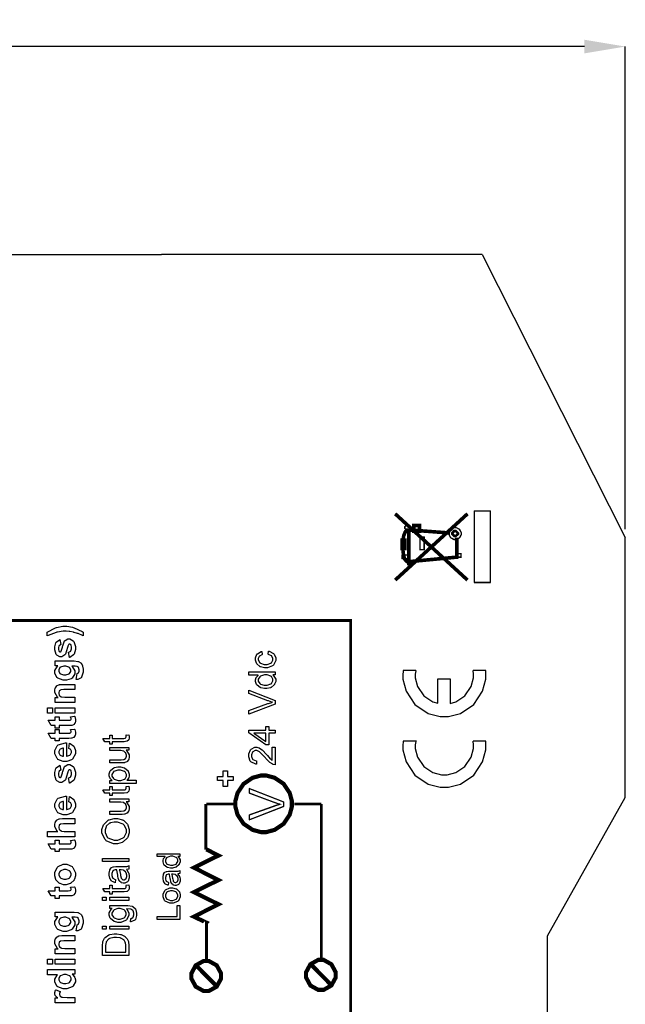
# Model space of a CAD drawing. Units: millimetres. Extents: x 0 to 420, y 0 to 297.
# Drawn here: x 89 to 126, y 171 to 232 of the extents above; entities that cross this region are included whole.
import ezdxf

# ---------------------------------------------------------------- set-up
doc = ezdxf.new("R2010")
doc.units = ezdxf.units.MM
doc.layers.add('DIMENSION', color=3, linetype='Continuous', lineweight=25)
doc.styles.get("Standard").update_dxf_attribs({"font": 'txt.shx'})
doc.dimstyles.get("Standard").update_dxf_attribs({"dimscale": 100, "dimtxt": 2.5, "dimasz": 2.5, "dimexe": 0, "dimexo": 0.5, "dimgap": 1, "dimtad": 0, "dimtoh": 1, "dimdec": 4, "dimzin": 0, "dimdsep": 46, "dimtxsty": 'Standard', "dimcen": 2.5, "dimadec": 0, "dimazin": 0, "dimtfac": 1, "dimtdec": 4, "dimtofl": 0, "dimtmove": 0, "dimatfit": 3, "dimfxl": 0, "dimtolj": 1, "dimtzin": 0, "dimarcsym": 0})

# ---------------------------------------------------------------- blocks, each defined once
blk = doc.blocks.new('*D11')
at = {"layer": 'Defpoints', "color": 0}
for p in [(126.25, 229.905), (27.75, 199.905), (126.25, 199.905)]:
    blk.add_point(p, dxfattribs=at)
at = {"layer": 'DIMENSION', "color": 0, "lineweight": -2}
for p, q in [((27.75, 200.405), (27.75, 229.905)), ((30.25, 229.905), (72.25, 229.905)), ((123.75, 229.905), (81.75, 229.905)), ((126.25, 200.405), (126.25, 229.905))]:
    blk.add_line(p, q, dxfattribs=at)
at = {"layer": 'DIMENSION', "color": 0}
for points in [[(30.25, 230.322), (30.25, 229.488), (27.75, 229.905)], [(123.75, 229.488), (123.75, 230.322), (126.25, 229.905)]]:
    blk.add_solid(points, dxfattribs=at)
at = {"layer": 'DIMENSION', "color": 0, "insert": (77, 229.905), "char_height": 2.5, "attachment_point": 5}
blk.add_mtext('\\A1;98.5', dxfattribs=at)

msp = doc.modelspace()

# ---------------------------------------------------------------- linework, layer by layer
for p, q in [((56.1, 217.205), (97.9, 217.205)), ((108.9, 217.205), (97.9, 217.205)), ((117.5, 217.205), (108.9, 217.205)), ((117.5, 217.205), (126.25, 199.905)), ((126.25, 184.005), (126.25, 199.905)), ((121.5, 175.555), (126.25, 184.005)), ((121.5, 107.055), (121.5, 175.555))]:
    msp.add_line(p, q)
at = {"linetype": 'ByBlock'}
for p, q in [((117.727, 191.77), (116.94, 191.77)), ((117.727, 187.453), (116.94, 187.453))]:
    msp.add_line(p, q, dxfattribs=at)
for points, const_width in [([(116.603, 197.297), (112.182, 201.348)], 0.219), ([(112.182, 197.297), (116.603, 201.348)], 0.219), ([(112.668, 199.737), (112.679, 199.876), (112.708, 200.02), (112.745, 200.12), (112.782, 200.207), (112.836, 200.29), (112.892, 200.352), (112.991, 200.352)], 0.219), ([(113.013, 198.202), (113.013, 200.443)], 0.219), ([(113.013, 200.364), (115.541, 200.174)], 0.219), ([(113.019, 198.424), (115.958, 198.7), (115.958, 199.883)], 0.219), ([(112.658, 199.219), (112.659, 199.097), (112.674, 198.957), (112.692, 198.844), (112.718, 198.713), (112.764, 198.591), (112.798, 198.53), (112.848, 198.478), (112.905, 198.428), (112.998, 198.428)], 0.219), ([(100.605, 180.829), (100.605, 183.61)], 0.176), ([(100.605, 180.829), (100.605, 183.61)], 0.176), ([(100.605, 180.829), (100.605, 183.61)], 0.176), ([(100.605, 180.829), (100.605, 183.61)], 0.176), ([(100.605, 180.829), (100.605, 183.61)], 0.176), ([(100.605, 180.829), (100.605, 183.61)], 0.176), ([(100.605, 180.829), (100.605, 183.61)], 0.176), ([(100.605, 180.829), (100.605, 183.61)], 0.176), ([(100.605, 180.829), (100.605, 183.61)], 0.176), ([(100.605, 180.829), (100.605, 183.61)], 0.176), ([(100.605, 180.829), (100.605, 183.61)], 0.176), ([(100.605, 180.829), (100.605, 183.61)], 0.176), ([(100.605, 180.829), (100.605, 183.61)], 0.176), ([(100.605, 180.829), (100.605, 183.61)], 0.176), ([(100.605, 180.829), (100.605, 183.61)], 0.176), ([(100.605, 180.829), (100.605, 183.61)], 0.176), ([(100.605, 180.829), (100.605, 183.61)], 0.176), ([(100.605, 180.829), (100.605, 183.61)], 0.176), ([(100.605, 180.829), (100.605, 183.61)], 0.176), ([(100.605, 180.829), (100.605, 183.61)], 0.176), ([(100.605, 180.829), (100.605, 183.61)], 0.176), ([(102.291, 183.613), (100.633, 183.613)], 0.176), ([(102.291, 183.613), (100.633, 183.613)], 0.176), ([(102.291, 183.613), (100.633, 183.613)], 0.176), ([(102.291, 183.613), (100.633, 183.613)], 0.176), ([(102.291, 183.613), (100.633, 183.613)], 0.176), ([(102.291, 183.613), (100.633, 183.613)], 0.176), ([(102.291, 183.613), (100.633, 183.613)], 0.176), ([(102.291, 183.613), (100.633, 183.613)], 0.176), ([(102.291, 183.613), (100.633, 183.613)], 0.176), ([(102.291, 183.613), (100.633, 183.613)], 0.176), ([(102.291, 183.613), (100.633, 183.613)], 0.176), ([(102.291, 183.613), (100.633, 183.613)], 0.176), ([(102.291, 183.613), (100.633, 183.613)], 0.176), ([(102.291, 183.613), (100.633, 183.613)], 0.176), ([(102.291, 183.613), (100.633, 183.613)], 0.176), ([(102.291, 183.613), (100.633, 183.613)], 0.176), ([(102.291, 183.613), (100.633, 183.613)], 0.176), ([(102.291, 183.613), (100.633, 183.613)], 0.176), ([(102.291, 183.613), (100.633, 183.613)], 0.176), ([(102.291, 183.613), (100.633, 183.613)], 0.176), ([(102.291, 183.613), (100.633, 183.613)], 0.176), ([(107.667, 183.611), (106.009, 183.611)], 0.176), ([(107.667, 183.611), (106.009, 183.611)], 0.176), ([(107.667, 183.611), (106.009, 183.611)], 0.176), ([(107.667, 183.611), (106.009, 183.611)], 0.176), ([(107.667, 183.611), (106.009, 183.611)], 0.176), ([(107.667, 183.611), (106.009, 183.611)], 0.176), ([(107.667, 183.611), (106.009, 183.611)], 0.176), ([(107.667, 183.611), (106.009, 183.611)], 0.176), ([(107.667, 183.611), (106.009, 183.611)], 0.176), ([(107.667, 183.611), (106.009, 183.611)], 0.176), ([(107.667, 183.611), (106.009, 183.611)], 0.176), ([(107.667, 183.611), (106.009, 183.611)], 0.176), ([(107.667, 183.611), (106.009, 183.611)], 0.176), ([(107.667, 183.611), (106.009, 183.611)], 0.176), ([(107.667, 183.611), (106.009, 183.611)], 0.176), ([(107.667, 183.611), (106.009, 183.611)], 0.176), ([(107.667, 183.611), (106.009, 183.611)], 0.176), ([(107.667, 183.611), (106.009, 183.611)], 0.176), ([(107.667, 183.611), (106.009, 183.611)], 0.176), ([(107.667, 183.611), (106.009, 183.611)], 0.176), ([(107.667, 183.611), (106.009, 183.611)], 0.176), ([(107.671, 174.026), (107.671, 183.605)], 0.176), ([(107.671, 174.026), (107.671, 183.605)], 0.176), ([(107.671, 174.026), (107.671, 183.605)], 0.176), ([(107.671, 174.026), (107.671, 183.605)], 0.176), ([(107.671, 174.026), (107.671, 183.605)], 0.176), ([(107.671, 174.026), (107.671, 183.605)], 0.176), ([(107.671, 174.026), (107.671, 183.605)], 0.176), ([(107.671, 174.026), (107.671, 183.605)], 0.176), ([(107.671, 174.026), (107.671, 183.605)], 0.176), ([(107.671, 174.026), (107.671, 183.605)], 0.176), ([(107.671, 174.026), (107.671, 183.605)], 0.176), ([(107.671, 174.026), (107.671, 183.605)], 0.176), ([(107.671, 174.026), (107.671, 183.605)], 0.176), ([(107.671, 174.026), (107.671, 183.605)], 0.176), ([(107.671, 174.026), (107.671, 183.605)], 0.176), ([(107.671, 174.026), (107.671, 183.605)], 0.176), ([(107.671, 174.026), (107.671, 183.605)], 0.176), ([(107.671, 174.026), (107.671, 183.605)], 0.176), ([(107.671, 174.026), (107.671, 183.605)], 0.176), ([(107.671, 174.026), (107.671, 183.605)], 0.176), ([(107.671, 174.026), (107.671, 183.605)], 0.176), ([(100.618, 176.346), (100.637, 176.366), (99.878, 176.726), (101.377, 177.485), (99.878, 178.225), (101.377, 178.963), (99.878, 179.723), (101.377, 180.462), (100.637, 180.842)], 0.254), ([(100.654, 174.107), (100.654, 176.397)], 0.176), ([(100.654, 174.107), (100.654, 176.397)], 0.176), ([(100.654, 174.107), (100.654, 176.397)], 0.176), ([(100.654, 174.107), (100.654, 176.397)], 0.176), ([(100.654, 174.107), (100.654, 176.397)], 0.176), ([(100.654, 174.107), (100.654, 176.397)], 0.176), ([(100.654, 174.107), (100.654, 176.397)], 0.176), ([(100.654, 174.107), (100.654, 176.397)], 0.176), ([(100.654, 174.107), (100.654, 176.397)], 0.176), ([(100.654, 174.107), (100.654, 176.397)], 0.176), ([(100.654, 174.107), (100.654, 176.397)], 0.176), ([(100.654, 174.107), (100.654, 176.397)], 0.176), ([(100.654, 174.107), (100.654, 176.397)], 0.176), ([(100.654, 174.107), (100.654, 176.397)], 0.176), ([(100.654, 174.107), (100.654, 176.397)], 0.176), ([(100.654, 174.107), (100.654, 176.397)], 0.176), ([(100.654, 174.107), (100.654, 176.397)], 0.176), ([(100.654, 174.107), (100.654, 176.397)], 0.176), ([(100.654, 174.107), (100.654, 176.397)], 0.176), ([(100.654, 174.107), (100.654, 176.397)], 0.176), ([(100.654, 174.107), (100.654, 176.397)], 0.176), ([(108.292, 172.531), (107.033, 173.805)], 0.254), ([(101.281, 172.462), (100.021, 173.738)], 0.254)]:
    msp.add_lwpolyline(points, dxfattribs=dict(const_width=const_width))
for points, const_width in [([(117.029, 197.14), (117.029, 201.527), (117.988, 201.527), (117.988, 197.14), (117.029, 197.14)], 0.0762), ([(112.764, 200.511), (112.764, 200.47), (112.887, 200.348), (112.928, 200.348), (112.969, 200.348), (113.093, 200.47), (113.093, 200.511), (113.093, 200.553), (112.969, 200.677), (112.928, 200.677), (112.887, 200.677), (112.764, 200.553), (112.764, 200.511)], 0.0762), ([(113.326, 200.294), (113.326, 200.626), (113.661, 200.626), (113.661, 200.294), (113.326, 200.294)], 0.219), ([(115.475, 200.14), (115.475, 200.204), (115.582, 200.4), (115.779, 200.509), (115.845, 200.509), (115.91, 200.509), (116.106, 200.4), (116.214, 200.204), (116.214, 200.14), (116.214, 200.073), (116.106, 199.876), (115.91, 199.769), (115.845, 199.769), (115.779, 199.769), (115.582, 199.876), (115.475, 200.073), (115.475, 200.14)], 0.0762), ([(115.644, 200.144), (115.644, 200.193), (115.796, 200.346), (115.847, 200.346), (115.896, 200.346), (116.049, 200.193), (116.049, 200.144), (116.049, 200.093), (115.896, 199.942), (115.847, 199.942), (115.796, 199.942), (115.644, 200.093), (115.644, 200.144)], 0.0762), ([(112.608, 199.227), (112.608, 199.73), (112.774, 199.73), (112.774, 199.227), (112.608, 199.227)], 0.219), ([(113.706, 199.154), (113.706, 199.941), (113.951, 199.941), (113.951, 199.154), (113.706, 199.154)], 0.0762), ([(115.728, 200.144), (115.728, 200.173), (115.816, 200.264), (115.847, 200.264), (115.876, 200.264), (115.966, 200.173), (115.966, 200.144), (115.966, 200.114), (115.876, 200.025), (115.847, 200.025), (115.816, 200.025), (115.728, 200.114), (115.728, 200.144)], 0.0762), ([(112.618, 198.604), (112.618, 198.837), (113.013, 198.837), (113.013, 198.604), (112.618, 198.604)], 0.0762), ([(115.936, 198.693), (115.936, 198.924), (116.205, 198.924), (116.205, 198.693), (115.936, 198.693)], 0.0762), ([(88.396, 139.145), (88.396, 194.83), (109.459, 194.83), (109.459, 139.145), (88.396, 139.145)], 0.176), ([(102.412, 183.624), (102.412, 183.791), (102.547, 184.295), (102.918, 184.845), (103.468, 185.216), (103.972, 185.352), (104.14, 185.352), (104.307, 185.352), (104.811, 185.216), (105.361, 184.845), (105.732, 184.295), (105.868, 183.791), (105.868, 183.624), (105.868, 183.456), (105.732, 182.951), (105.361, 182.402), (104.811, 182.031), (104.307, 181.896), (104.14, 181.896), (103.972, 181.896), (103.468, 182.031), (102.918, 182.402), (102.547, 182.951), (102.412, 183.456), (102.412, 183.624)], 0.254), ([(105.355, 183.457), (103.276, 182.651), (103.276, 182.95), (104.787, 183.49), (104.817, 183.501), (105.099, 183.591), (105.127, 183.599), (105.098, 183.607), (104.814, 183.701), (104.787, 183.712), (103.276, 184.274), (103.276, 184.554), (105.355, 183.741), (105.355, 183.457)], 0.0762), ([(99.724, 173.101), (99.724, 173.262), (99.988, 173.75), (100.469, 174.019), (100.63, 174.019), (100.79, 174.019), (101.271, 173.75), (101.537, 173.262), (101.537, 173.101), (101.537, 172.938), (101.271, 172.452), (100.79, 172.184), (100.63, 172.184), (100.469, 172.184), (99.988, 172.452), (99.724, 172.938), (99.724, 173.101)], 0.254), ([(106.735, 173.17), (106.735, 173.331), (106.999, 173.819), (107.481, 174.088), (107.642, 174.088), (107.802, 174.088), (108.281, 173.819), (108.547, 173.331), (108.547, 173.17), (108.547, 173.008), (108.281, 172.52), (107.802, 172.251), (107.642, 172.251), (107.481, 172.251), (106.999, 172.52), (106.735, 173.008), (106.735, 173.17)], 0.254)]:
    msp.add_lwpolyline(points, close=True, dxfattribs=dict(const_width=const_width))
for points in [[(117.029, 197.14), (117.029, 201.527), (117.988, 201.527), (117.988, 197.14), (117.029, 197.14)], [(112.764, 200.511), (112.764, 200.47), (112.887, 200.348), (112.928, 200.348), (112.969, 200.348), (113.093, 200.47), (113.093, 200.511), (113.093, 200.553), (112.969, 200.677), (112.928, 200.677), (112.887, 200.677), (112.764, 200.553), (112.764, 200.511)], [(115.475, 200.14), (115.475, 200.204), (115.582, 200.4), (115.779, 200.509), (115.845, 200.509), (115.91, 200.509), (116.106, 200.4), (116.214, 200.204), (116.214, 200.14), (116.214, 200.073), (116.106, 199.876), (115.91, 199.769), (115.845, 199.769), (115.779, 199.769), (115.582, 199.876), (115.475, 200.073), (115.475, 200.14)], [(113.706, 199.154), (113.706, 199.941), (113.951, 199.941), (113.951, 199.154), (113.706, 199.154)], [(115.728, 200.144), (115.728, 200.173), (115.816, 200.264), (115.847, 200.264), (115.876, 200.264), (115.966, 200.173), (115.966, 200.144), (115.966, 200.114), (115.876, 200.025), (115.847, 200.025), (115.816, 200.025), (115.728, 200.114), (115.728, 200.144)], [(112.618, 198.604), (112.618, 198.837), (113.013, 198.837), (113.013, 198.604), (112.618, 198.604)], [(115.936, 198.693), (115.936, 198.924), (116.205, 198.924), (116.205, 198.693), (115.936, 198.693)], [(93.102, 193.896), (93.067, 193.911), (92.809, 194.023), (92.791, 194.029), (92.771, 194.035), (92.564, 194.096), (92.54, 194.101), (92.515, 194.107), (92.29, 194.147), (92.27, 194.149), (92.248, 194.152), (92.068, 194.166), (92.009, 194.166), (91.88, 194.166), (91.534, 194.116), (91.494, 194.107), (91.453, 194.097), (90.962, 193.918), (90.904, 193.893), (90.904, 194.111), (90.944, 194.14), (91.38, 194.362), (91.426, 194.378), (91.472, 194.393), (91.856, 194.473), (91.984, 194.473), (92.113, 194.473), (92.452, 194.411), (92.497, 194.399), (92.548, 194.383), (93.052, 194.151), (93.102, 194.119), (93.102, 193.896)], [(92.689, 191.217), (92.734, 191.583), (92.744, 191.585), (92.818, 191.62), (92.822, 191.626), (92.828, 191.633), (92.857, 191.735), (92.857, 191.769), (92.857, 191.816), (92.824, 191.949), (92.818, 191.96), (92.814, 191.967), (92.745, 192.019), (92.737, 192.023), (92.73, 192.024), (92.624, 192.038), (92.589, 192.038), (92.412, 192.04), (92.445, 192.015), (92.608, 191.76), (92.608, 191.676), (92.608, 191.578), (92.437, 191.31), (92.402, 191.287), (92.374, 191.268), (92.089, 191.176), (91.996, 191.176), (91.878, 191.176), (91.556, 191.298), (91.53, 191.323), (91.502, 191.346), (91.368, 191.603), (91.368, 191.688), (91.368, 191.78), (91.534, 192.034), (91.567, 192.059), (91.393, 192.059), (91.393, 192.359), (92.485, 192.359), (92.565, 192.359), (92.788, 192.33), (92.806, 192.325), (92.824, 192.318), (92.961, 192.234), (92.973, 192.224), (92.982, 192.213), (93.062, 192.071), (93.067, 192.053), (93.073, 192.035), (93.102, 191.845), (93.102, 191.783), (93.102, 191.673), (93.014, 191.366), (92.996, 191.345), (92.978, 191.323), (92.789, 191.216), (92.727, 191.216), (92.727, 191.216), (92.698, 191.217), (92.689, 191.217)], [(91.978, 191.505), (92.048, 191.505), (92.245, 191.567), (92.26, 191.579), (92.274, 191.591), (92.35, 191.72), (92.35, 191.764), (92.35, 191.812), (92.272, 191.947), (92.257, 191.961), (92.242, 191.973), (92.049, 192.042), (91.986, 192.042), (91.916, 192.042), (91.721, 191.978), (91.706, 191.965), (91.691, 191.951), (91.614, 191.815), (91.614, 191.769), (91.614, 191.721), (91.69, 191.591), (91.705, 191.579), (91.718, 191.567), (91.913, 191.505), (91.978, 191.505)], [(104.85, 191.497), (104.701, 191.497), (104.73, 191.477), (104.876, 191.246), (104.876, 191.169), (104.876, 191.104), (104.81, 190.93), (104.797, 190.911), (104.784, 190.892), (104.604, 190.739), (104.583, 190.729), (104.559, 190.718), (104.337, 190.664), (104.264, 190.664), (104.184, 190.664), (103.968, 190.712), (103.945, 190.723), (103.92, 190.733), (103.739, 190.879), (103.727, 190.898), (103.713, 190.918), (103.65, 191.1), (103.65, 191.16), (103.65, 191.207), (103.685, 191.335), (103.694, 191.349), (103.701, 191.363), (103.798, 191.474), (103.811, 191.484), (103.232, 191.484), (103.232, 191.681), (104.85, 191.681), (104.85, 191.497)], [(104.263, 190.868), (104.347, 190.868), (104.581, 190.947), (104.601, 190.963), (104.618, 190.978), (104.712, 191.136), (104.712, 191.189), (104.712, 191.245), (104.622, 191.396), (104.604, 191.411), (104.587, 191.426), (104.355, 191.502), (104.279, 191.502), (104.191, 191.502), (103.945, 191.425), (103.926, 191.41), (103.907, 191.393), (103.813, 191.232), (103.813, 191.179), (103.813, 191.123), (103.903, 190.972), (103.922, 190.958), (103.94, 190.943), (104.181, 190.868), (104.263, 190.868)], [(92.608, 190.922), (92.608, 190.601), (91.99, 190.601), (91.927, 190.601), (91.745, 190.583), (91.737, 190.58), (91.727, 190.576), (91.651, 190.521), (91.647, 190.514), (91.641, 190.506), (91.614, 190.427), (91.614, 190.402), (91.614, 190.365), (91.651, 190.265), (91.659, 190.253), (91.666, 190.242), (91.768, 190.167), (91.781, 190.163), (91.793, 190.159), (91.993, 190.138), (92.06, 190.138), (92.608, 190.138), (92.608, 189.817), (91.393, 189.817), (91.393, 190.116), (91.572, 190.116), (91.538, 190.142), (91.368, 190.422), (91.368, 190.516), (91.368, 190.564), (91.4, 190.693), (91.407, 190.708), (91.413, 190.722), (91.494, 190.834), (91.505, 190.842), (91.515, 190.849), (91.626, 190.901), (91.638, 190.904), (91.651, 190.907), (91.804, 190.922), (91.855, 190.922), (92.608, 190.922)], [(104.85, 189.721), (103.232, 189.095), (103.232, 189.326), (104.406, 189.746), (104.429, 189.755), (104.651, 189.825), (104.672, 189.832), (104.649, 189.838), (104.428, 189.911), (104.406, 189.919), (103.232, 190.356), (103.232, 190.575), (104.85, 189.941), (104.85, 189.721)], [(90.933, 189.168), (90.933, 189.489), (91.231, 189.489), (91.231, 189.168), (90.933, 189.168)], [(91.393, 188.947), (91.65, 188.947), (91.65, 188.727), (92.139, 188.727), (92.182, 188.727), (92.308, 188.731), (92.313, 188.732), (92.316, 188.732), (92.351, 188.757), (92.354, 188.761), (92.355, 188.764), (92.369, 188.801), (92.369, 188.815), (92.369, 188.847), (92.343, 188.929), (92.339, 188.943), (92.588, 188.972), (92.595, 188.953), (92.636, 188.776), (92.636, 188.718), (92.636, 188.679), (92.612, 188.572), (92.607, 188.561), (92.602, 188.549), (92.538, 188.465), (92.532, 188.459), (92.523, 188.454), (92.418, 188.416), (92.406, 188.415), (92.397, 188.413), (92.234, 188.404), (92.18, 188.404), (91.65, 188.404), (91.65, 188.257), (91.393, 188.257), (91.393, 188.404), (91.152, 188.404), (90.963, 188.727), (91.393, 188.727), (91.393, 188.947)], [(91.393, 189.168), (91.393, 189.489), (92.608, 189.489), (92.608, 189.168), (91.393, 189.168)], [(104.85, 187.934), (104.461, 187.934), (104.461, 187.23), (104.279, 187.23), (103.232, 187.97), (103.232, 188.131), (104.279, 188.131), (104.279, 188.351), (104.461, 188.351), (104.461, 188.131), (104.85, 188.131), (104.85, 187.934)], [(91.393, 188.166), (91.65, 188.166), (91.65, 187.945), (92.139, 187.945), (92.182, 187.945), (92.308, 187.951), (92.313, 187.952), (92.316, 187.952), (92.351, 187.976), (92.354, 187.98), (92.355, 187.983), (92.369, 188.021), (92.369, 188.035), (92.369, 188.067), (92.343, 188.148), (92.339, 188.163), (92.588, 188.192), (92.595, 188.173), (92.636, 187.996), (92.636, 187.938), (92.636, 187.899), (92.612, 187.792), (92.607, 187.781), (92.602, 187.769), (92.538, 187.685), (92.532, 187.679), (92.523, 187.674), (92.418, 187.635), (92.406, 187.634), (92.397, 187.633), (92.234, 187.624), (92.18, 187.624), (91.65, 187.624), (91.65, 187.475), (91.393, 187.475), (91.393, 187.624), (91.152, 187.624), (90.963, 187.945), (91.393, 187.945), (91.393, 188.166)], [(104.279, 187.934), (103.549, 187.934), (104.279, 187.426), (104.279, 187.934)], [(92.223, 187.006), (92.278, 187.325), (92.307, 187.314), (92.529, 187.153), (92.545, 187.131), (92.561, 187.109), (92.636, 186.876), (92.636, 186.799), (92.636, 186.682), (92.464, 186.355), (92.43, 186.33), (92.402, 186.31), (92.108, 186.21), (92.012, 186.21), (91.893, 186.21), (91.567, 186.342), (91.539, 186.368), (91.51, 186.394), (91.368, 186.674), (91.368, 186.767), (91.368, 186.873), (91.518, 187.168), (91.548, 187.194), (91.577, 187.219), (92.033, 187.343), (92.095, 187.343), (92.095, 186.54), (92.118, 186.54), (92.303, 186.605), (92.316, 186.617), (92.329, 186.629), (92.397, 186.757), (92.397, 186.802), (92.397, 186.833), (92.362, 186.919), (92.355, 186.929), (92.348, 186.937), (92.238, 187.001), (92.223, 187.006)], [(91.898, 187.026), (91.874, 187.025), (91.698, 186.964), (91.687, 186.953), (91.675, 186.941), (91.614, 186.825), (91.614, 186.786), (91.614, 186.742), (91.677, 186.624), (91.691, 186.613), (91.703, 186.6), (91.848, 186.546), (91.898, 186.546), (91.898, 187.026)], [(95.904, 186.897), (95.731, 186.897), (95.764, 186.873), (95.93, 186.611), (95.93, 186.525), (95.93, 186.476), (95.896, 186.345), (95.89, 186.332), (95.883, 186.316), (95.8, 186.205), (95.791, 186.198), (95.78, 186.19), (95.657, 186.14), (95.643, 186.137), (95.632, 186.135), (95.5, 186.125), (95.457, 186.125), (94.731, 186.125), (94.731, 186.322), (95.381, 186.322), (95.434, 186.322), (95.581, 186.332), (95.591, 186.334), (95.603, 186.337), (95.705, 186.403), (95.713, 186.414), (95.72, 186.424), (95.759, 186.529), (95.759, 186.565), (95.759, 186.606), (95.719, 186.719), (95.712, 186.733), (95.704, 186.745), (95.601, 186.838), (95.588, 186.843), (95.574, 186.849), (95.413, 186.876), (95.359, 186.876), (94.731, 186.876), (94.731, 187.075), (95.904, 187.075), (95.904, 186.897)], [(104.66, 187.084), (104.85, 187.084), (104.85, 186.012), (104.837, 186.011), (104.721, 186.031), (104.711, 186.035), (104.693, 186.042), (104.512, 186.152), (104.496, 186.168), (104.478, 186.183), (104.274, 186.399), (104.252, 186.428), (104.216, 186.471), (103.931, 186.768), (103.91, 186.785), (103.888, 186.8), (103.724, 186.879), (103.67, 186.879), (103.619, 186.879), (103.484, 186.807), (103.47, 186.793), (103.457, 186.778), (103.391, 186.624), (103.391, 186.573), (103.391, 186.515), (103.461, 186.355), (103.476, 186.342), (103.49, 186.326), (103.687, 186.253), (103.713, 186.253), (103.694, 186.05), (103.655, 186.053), (103.366, 186.184), (103.346, 186.208), (103.326, 186.23), (103.226, 186.49), (103.226, 186.577), (103.226, 186.669), (103.333, 186.923), (103.354, 186.946), (103.375, 186.968), (103.6, 187.081), (103.676, 187.081), (103.723, 187.081), (103.85, 187.048), (103.866, 187.041), (103.881, 187.034), (104.045, 186.926), (104.063, 186.911), (104.08, 186.894), (104.318, 186.639), (104.348, 186.603), (104.373, 186.573), (104.543, 186.381), (104.552, 186.373), (104.56, 186.363), (104.65, 186.295), (104.66, 186.289), (104.66, 187.084)], [(96.352, 184.87), (94.731, 184.87), (94.731, 185.05), (94.884, 185.05), (94.869, 185.06), (94.756, 185.181), (94.749, 185.195), (94.741, 185.207), (94.705, 185.344), (94.705, 185.389), (94.705, 185.455), (94.768, 185.635), (94.782, 185.654), (94.794, 185.673), (94.976, 185.818), (95, 185.827), (95.023, 185.837), (95.237, 185.886), (95.309, 185.886), (95.388, 185.886), (95.607, 185.832), (95.632, 185.822), (95.655, 185.811), (95.839, 185.654), (95.853, 185.635), (95.865, 185.614), (95.93, 185.435), (95.93, 185.375), (95.93, 185.33), (95.896, 185.209), (95.888, 185.196), (95.88, 185.182), (95.792, 185.075), (95.781, 185.066), (96.352, 185.066), (96.352, 184.87)], [(95.323, 185.049), (95.406, 185.049), (95.64, 185.124), (95.658, 185.14), (95.676, 185.155), (95.766, 185.309), (95.766, 185.362), (95.766, 185.418), (95.672, 185.572), (95.654, 185.589), (95.635, 185.604), (95.388, 185.682), (95.307, 185.682), (95.223, 185.682), (94.99, 185.606), (94.972, 185.59), (94.953, 185.575), (94.86, 185.421), (94.86, 185.37), (94.86, 185.313), (94.958, 185.162), (94.979, 185.147), (94.998, 185.13), (95.242, 185.049), (95.323, 185.049)], [(102.284, 185.042), (101.924, 185.042), (101.924, 184.68), (101.676, 184.68), (101.676, 185.042), (101.317, 185.042), (101.317, 185.284), (101.676, 185.284), (101.676, 185.648), (101.924, 185.648), (101.924, 185.284), (102.284, 185.284), (102.284, 185.042)], [(105.355, 183.457), (103.276, 182.651), (103.276, 182.95), (104.787, 183.49), (104.817, 183.501), (105.099, 183.591), (105.127, 183.599), (105.098, 183.607), (104.814, 183.701), (104.787, 183.712), (103.276, 184.274), (103.276, 184.554), (105.355, 183.741), (105.355, 183.457)], [(92.223, 183.748), (92.278, 184.067), (92.307, 184.057), (92.529, 183.895), (92.545, 183.873), (92.561, 183.85), (92.636, 183.617), (92.636, 183.54), (92.636, 183.423), (92.464, 183.096), (92.43, 183.071), (92.402, 183.05), (92.108, 182.951), (92.012, 182.951), (91.893, 182.951), (91.567, 183.082), (91.539, 183.11), (91.51, 183.136), (91.368, 183.414), (91.368, 183.508), (91.368, 183.614), (91.518, 183.909), (91.548, 183.935), (91.577, 183.961), (92.033, 184.086), (92.095, 184.084), (92.095, 183.281), (92.118, 183.281), (92.303, 183.347), (92.316, 183.359), (92.329, 183.372), (92.397, 183.5), (92.397, 183.544), (92.397, 183.574), (92.362, 183.661), (92.355, 183.669), (92.348, 183.678), (92.238, 183.742), (92.223, 183.748)], [(91.898, 183.767), (91.874, 183.766), (91.698, 183.707), (91.687, 183.696), (91.675, 183.683), (91.614, 183.567), (91.614, 183.529), (91.614, 183.485), (91.677, 183.366), (91.691, 183.355), (91.703, 183.343), (91.848, 183.286), (91.898, 183.286), (91.898, 183.767)], [(95.904, 183.752), (95.731, 183.752), (95.764, 183.728), (95.93, 183.467), (95.93, 183.38), (95.93, 183.33), (95.896, 183.201), (95.89, 183.186), (95.883, 183.17), (95.8, 183.06), (95.791, 183.053), (95.78, 183.045), (95.657, 182.994), (95.643, 182.991), (95.632, 182.989), (95.5, 182.979), (95.457, 182.979), (94.731, 182.979), (94.731, 183.177), (95.381, 183.177), (95.434, 183.177), (95.581, 183.187), (95.591, 183.19), (95.603, 183.193), (95.705, 183.257), (95.713, 183.268), (95.72, 183.278), (95.759, 183.383), (95.759, 183.419), (95.759, 183.46), (95.719, 183.573), (95.712, 183.587), (95.704, 183.599), (95.601, 183.693), (95.588, 183.698), (95.574, 183.704), (95.413, 183.731), (95.359, 183.731), (94.731, 183.731), (94.731, 183.929), (95.904, 183.929), (95.904, 183.752)], [(90.933, 181.936), (91.55, 181.936), (91.52, 181.961), (91.368, 182.221), (91.368, 182.308), (91.368, 182.358), (91.403, 182.492), (91.41, 182.507), (91.417, 182.521), (91.504, 182.633), (91.515, 182.641), (91.524, 182.648), (91.643, 182.7), (91.656, 182.703), (91.669, 182.706), (91.84, 182.72), (91.898, 182.72), (92.608, 182.72), (92.608, 182.397), (91.968, 182.397), (91.907, 182.397), (91.735, 182.382), (91.727, 182.379), (91.717, 182.375), (91.648, 182.321), (91.644, 182.315), (91.638, 182.307), (91.614, 182.225), (91.614, 182.199), (91.614, 182.163), (91.647, 182.066), (91.654, 182.057), (91.659, 182.046), (91.756, 181.969), (91.77, 181.965), (91.782, 181.959), (91.946, 181.936), (92.001, 181.936), (92.608, 181.936), (92.608, 181.615), (90.933, 181.615), (90.933, 181.936)], [(95.115, 181.185), (94.957, 181.185), (94.523, 181.364), (94.486, 181.401), (94.447, 181.437), (94.258, 181.828), (94.258, 181.959), (94.258, 182.06), (94.346, 182.331), (94.364, 182.361), (94.382, 182.39), (94.63, 182.619), (94.664, 182.636), (94.695, 182.651), (94.996, 182.731), (95.096, 182.731), (95.205, 182.731), (95.503, 182.648), (95.536, 182.632), (95.567, 182.615), (95.812, 182.379), (95.83, 182.349), (95.847, 182.319), (95.93, 182.047), (95.93, 181.958), (95.93, 181.856), (95.838, 181.579), (95.82, 181.55), (95.8, 181.52), (95.551, 181.292), (95.519, 181.277), (95.486, 181.261), (95.208, 181.185), (95.115, 181.185)], [(95.12, 181.405), (95.234, 181.405), (95.549, 181.536), (95.578, 181.563), (95.606, 181.588), (95.748, 181.864), (95.748, 181.956), (95.748, 182.056), (95.605, 182.329), (95.577, 182.355), (95.548, 182.379), (95.209, 182.51), (95.096, 182.51), (95.009, 182.51), (94.775, 182.454), (94.752, 182.443), (94.727, 182.432), (94.537, 182.269), (94.523, 182.249), (94.509, 182.226), (94.443, 182.025), (94.443, 181.959), (94.443, 181.861), (94.572, 181.595), (94.599, 181.568), (94.623, 181.54), (94.996, 181.405), (95.12, 181.405)], [(91.393, 181.394), (91.65, 181.394), (91.65, 181.174), (92.139, 181.174), (92.182, 181.174), (92.308, 181.178), (92.313, 181.179), (92.316, 181.179), (92.351, 181.204), (92.354, 181.208), (92.355, 181.211), (92.369, 181.248), (92.369, 181.262), (92.369, 181.294), (92.343, 181.375), (92.339, 181.39), (92.588, 181.419), (92.595, 181.4), (92.636, 181.223), (92.636, 181.166), (92.636, 181.125), (92.612, 181.019), (92.607, 181.008), (92.602, 180.996), (92.538, 180.912), (92.532, 180.906), (92.523, 180.901), (92.418, 180.862), (92.406, 180.861), (92.397, 180.859), (92.234, 180.851), (92.18, 180.851), (91.65, 180.851), (91.65, 180.704), (91.393, 180.704), (91.393, 180.851), (91.152, 180.851), (90.963, 181.174), (91.393, 181.174), (91.393, 181.394)], [(99.018, 180.412), (98.891, 180.412), (98.916, 180.395), (99.04, 180.197), (99.04, 180.13), (99.04, 180.075), (98.985, 179.927), (98.974, 179.91), (98.963, 179.892), (98.809, 179.763), (98.789, 179.755), (98.768, 179.745), (98.578, 179.699), (98.517, 179.699), (98.447, 179.699), (98.263, 179.741), (98.243, 179.749), (98.223, 179.757), (98.066, 179.883), (98.055, 179.899), (98.044, 179.916), (97.99, 180.071), (97.99, 180.124), (97.99, 180.164), (98.022, 180.272), (98.029, 180.285), (98.034, 180.296), (98.117, 180.392), (98.128, 180.401), (97.632, 180.401), (97.632, 180.57), (99.018, 180.57), (99.018, 180.412)], [(91.986, 178.682), (91.907, 178.682), (91.7, 178.747), (91.676, 178.761), (91.651, 178.773), (91.46, 178.959), (91.447, 178.984), (91.433, 179.007), (91.368, 179.231), (91.368, 179.307), (91.368, 179.418), (91.518, 179.727), (91.548, 179.757), (91.577, 179.786), (91.892, 179.932), (91.998, 179.932), (92.113, 179.932), (92.426, 179.783), (92.456, 179.755), (92.485, 179.724), (92.636, 179.411), (92.636, 179.308), (92.636, 179.228), (92.573, 179.016), (92.561, 178.991), (92.548, 178.965), (92.363, 178.773), (92.34, 178.761), (92.315, 178.747), (92.067, 178.682), (91.986, 178.682)], [(94.286, 180.093), (94.286, 180.292), (95.904, 180.292), (95.904, 180.093), (94.286, 180.093)], [(98.515, 179.873), (98.587, 179.873), (98.788, 179.94), (98.804, 179.954), (98.82, 179.968), (98.899, 180.103), (98.899, 180.149), (98.899, 180.196), (98.824, 180.325), (98.809, 180.339), (98.793, 180.351), (98.595, 180.417), (98.53, 180.417), (98.455, 180.417), (98.242, 180.35), (98.227, 180.337), (98.21, 180.324), (98.131, 180.186), (98.131, 180.14), (98.131, 180.092), (98.206, 179.962), (98.223, 179.95), (98.238, 179.936), (98.445, 179.873), (98.515, 179.873)], [(92.002, 179.012), (92.071, 179.012), (92.263, 179.082), (92.28, 179.097), (92.295, 179.111), (92.374, 179.258), (92.374, 179.308), (92.374, 179.36), (92.295, 179.502), (92.28, 179.517), (92.263, 179.531), (92.064, 179.603), (92, 179.603), (91.931, 179.603), (91.74, 179.531), (91.726, 179.517), (91.709, 179.502), (91.63, 179.356), (91.63, 179.308), (91.63, 179.254), (91.709, 179.111), (91.726, 179.097), (91.74, 179.082), (91.936, 179.012), (92.002, 179.012)], [(95.756, 179.604), (95.771, 179.585), (95.885, 179.408), (95.891, 179.392), (95.897, 179.374), (95.93, 179.222), (95.93, 179.173), (95.93, 179.098), (95.851, 178.891), (95.836, 178.875), (95.82, 178.857), (95.65, 178.771), (95.595, 178.771), (95.555, 178.771), (95.447, 178.803), (95.437, 178.81), (95.424, 178.816), (95.33, 178.901), (95.323, 178.912), (95.315, 178.922), (95.26, 179.042), (95.257, 179.056), (95.254, 179.065), (95.23, 179.213), (95.228, 179.233), (95.223, 179.273), (95.165, 179.57), (95.159, 179.589), (95.146, 179.589), (95.117, 179.589), (95.107, 179.589), (95.064, 179.589), (94.945, 179.542), (94.936, 179.533), (94.924, 179.519), (94.867, 179.358), (94.867, 179.305), (94.867, 179.253), (94.909, 179.108), (94.917, 179.097), (94.925, 179.086), (95.07, 179.003), (95.092, 178.998), (95.066, 178.805), (95.045, 178.809), (94.875, 178.881), (94.863, 178.891), (94.85, 178.901), (94.752, 179.049), (94.745, 179.068), (94.738, 179.086), (94.705, 179.272), (94.705, 179.334), (94.705, 179.395), (94.732, 179.563), (94.739, 179.58), (94.745, 179.595), (94.819, 179.709), (94.829, 179.717), (94.837, 179.724), (94.95, 179.775), (94.964, 179.779), (94.972, 179.78), (95.103, 179.789), (95.147, 179.789), (95.412, 179.789), (95.499, 179.789), (95.751, 179.799), (95.763, 179.801), (95.774, 179.802), (95.891, 179.843), (95.904, 179.849), (95.904, 179.643), (95.893, 179.637), (95.77, 179.605), (95.756, 179.604)], [(95.317, 179.588), (95.323, 179.57), (95.386, 179.298), (95.391, 179.262), (95.394, 179.242), (95.427, 179.097), (95.431, 179.089), (95.434, 179.08), (95.488, 179.014), (95.494, 179.01), (95.501, 179.005), (95.567, 178.983), (95.59, 178.983), (95.621, 178.983), (95.711, 179.032), (95.72, 179.043), (95.729, 179.053), (95.774, 179.177), (95.774, 179.22), (95.774, 179.271), (95.731, 179.41), (95.723, 179.425), (95.715, 179.439), (95.601, 179.549), (95.587, 179.556), (95.576, 179.562), (95.435, 179.589), (95.388, 179.589), (95.317, 179.588)], [(98.893, 179.341), (98.905, 179.324), (99.002, 179.173), (99.007, 179.159), (99.013, 179.144), (99.04, 179.013), (99.04, 178.97), (99.04, 178.905), (98.972, 178.729), (98.96, 178.715), (98.946, 178.7), (98.802, 178.627), (98.753, 178.627), (98.719, 178.627), (98.628, 178.654), (98.619, 178.66), (98.607, 178.666), (98.526, 178.739), (98.52, 178.748), (98.514, 178.757), (98.467, 178.859), (98.464, 178.871), (98.461, 178.879), (98.441, 179.005), (98.439, 179.023), (98.435, 179.057), (98.385, 179.311), (98.38, 179.327), (98.373, 179.327), (98.344, 179.329), (98.336, 179.329), (98.299, 179.329), (98.195, 179.287), (98.188, 179.28), (98.179, 179.269), (98.131, 179.13), (98.131, 179.085), (98.131, 179.039), (98.165, 178.917), (98.173, 178.907), (98.18, 178.897), (98.304, 178.826), (98.322, 178.821), (98.3, 178.656), (98.282, 178.659), (98.137, 178.721), (98.126, 178.73), (98.115, 178.739), (98.031, 178.864), (98.026, 178.881), (98.019, 178.897), (97.99, 179.056), (97.99, 179.11), (97.99, 179.162), (98.015, 179.305), (98.02, 179.319), (98.025, 179.331), (98.088, 179.431), (98.096, 179.437), (98.103, 179.443), (98.2, 179.488), (98.212, 179.491), (98.219, 179.492), (98.33, 179.499), (98.369, 179.499), (98.596, 179.499), (98.671, 179.499), (98.886, 179.507), (98.897, 179.51), (98.906, 179.512), (99.008, 179.546), (99.018, 179.552), (99.018, 179.374), (99.008, 179.37), (98.904, 179.342), (98.893, 179.341)], [(98.515, 179.327), (98.52, 179.311), (98.573, 179.079), (98.578, 179.049), (98.58, 179.031), (98.609, 178.907), (98.612, 178.9), (98.614, 178.891), (98.661, 178.837), (98.668, 178.832), (98.674, 178.828), (98.729, 178.809), (98.748, 178.809), (98.776, 178.809), (98.853, 178.852), (98.861, 178.86), (98.868, 178.868), (98.906, 178.976), (98.906, 179.012), (98.906, 179.056), (98.87, 179.174), (98.864, 179.188), (98.855, 179.2), (98.759, 179.293), (98.747, 179.3), (98.737, 179.304), (98.617, 179.327), (98.577, 179.327), (98.515, 179.327)], [(91.393, 178.534), (91.65, 178.534), (91.65, 178.313), (92.139, 178.313), (92.182, 178.313), (92.308, 178.318), (92.313, 178.32), (92.316, 178.32), (92.351, 178.343), (92.354, 178.347), (92.355, 178.35), (92.369, 178.389), (92.369, 178.403), (92.369, 178.434), (92.343, 178.516), (92.339, 178.531), (92.588, 178.56), (92.595, 178.54), (92.636, 178.364), (92.636, 178.306), (92.636, 178.266), (92.612, 178.16), (92.607, 178.149), (92.602, 178.137), (92.538, 178.052), (92.532, 178.047), (92.523, 178.041), (92.418, 178.003), (92.406, 178.001), (92.397, 177.999), (92.234, 177.992), (92.18, 177.992), (91.65, 177.992), (91.65, 177.843), (91.393, 177.843), (91.393, 177.992), (91.152, 177.992), (90.963, 178.313), (91.393, 178.313), (91.393, 178.534)], [(98.515, 177.545), (98.412, 177.545), (98.124, 177.674), (98.102, 177.699), (98.082, 177.72), (97.99, 177.941), (97.99, 178.015), (97.99, 178.099), (98.102, 178.331), (98.125, 178.353), (98.147, 178.375), (98.412, 178.484), (98.501, 178.484), (98.577, 178.484), (98.787, 178.436), (98.806, 178.426), (98.824, 178.416), (98.968, 178.274), (98.979, 178.256), (98.989, 178.237), (99.04, 178.07), (99.04, 178.015), (99.04, 177.93), (98.927, 177.696), (98.905, 177.675), (98.882, 177.653), (98.606, 177.545), (98.515, 177.545)], [(98.515, 177.719), (98.587, 177.719), (98.788, 177.788), (98.804, 177.803), (98.82, 177.817), (98.899, 177.966), (98.899, 178.015), (98.899, 178.068), (98.818, 178.211), (98.803, 178.226), (98.787, 178.24), (98.578, 178.31), (98.509, 178.31), (98.438, 178.31), (98.241, 178.238), (98.225, 178.225), (98.209, 178.21), (98.131, 178.064), (98.131, 178.015), (98.131, 177.962), (98.209, 177.817), (98.225, 177.803), (98.241, 177.788), (98.446, 177.719), (98.515, 177.719)], [(94.286, 177.713), (94.286, 177.911), (94.513, 177.911), (94.513, 177.713), (94.286, 177.713)], [(94.731, 177.713), (94.731, 177.911), (95.904, 177.911), (95.904, 177.713), (94.731, 177.713)], [(92.689, 175.865), (92.734, 176.232), (92.744, 176.233), (92.818, 176.269), (92.822, 176.275), (92.828, 176.282), (92.857, 176.385), (92.857, 176.42), (92.857, 176.466), (92.824, 176.597), (92.818, 176.608), (92.814, 176.615), (92.745, 176.668), (92.737, 176.672), (92.73, 176.674), (92.624, 176.687), (92.589, 176.687), (92.412, 176.688), (92.445, 176.663), (92.608, 176.408), (92.608, 176.324), (92.608, 176.227), (92.437, 175.961), (92.402, 175.937), (92.374, 175.918), (92.089, 175.825), (91.996, 175.825), (91.878, 175.825), (91.556, 175.947), (91.53, 175.971), (91.502, 175.995), (91.368, 176.251), (91.368, 176.337), (91.368, 176.429), (91.534, 176.684), (91.567, 176.709), (91.393, 176.709), (91.393, 177.009), (92.485, 177.009), (92.565, 177.009), (92.788, 176.979), (92.806, 176.974), (92.824, 176.966), (92.961, 176.884), (92.973, 176.874), (92.982, 176.863), (93.062, 176.72), (93.067, 176.702), (93.073, 176.684), (93.102, 176.494), (93.102, 176.432), (93.102, 176.322), (93.014, 176.014), (92.996, 175.994), (92.978, 175.971), (92.789, 175.864), (92.727, 175.864), (92.727, 175.864), (92.698, 175.865), (92.689, 175.865)], [(96, 176.415), (96.026, 176.61), (96.042, 176.611), (96.152, 176.668), (96.159, 176.677), (96.167, 176.69), (96.214, 176.83), (96.214, 176.878), (96.214, 176.931), (96.168, 177.078), (96.16, 177.091), (96.15, 177.103), (96.022, 177.187), (96.005, 177.192), (95.995, 177.194), (95.782, 177.206), (95.751, 177.206), (95.775, 177.184), (95.904, 176.957), (95.904, 176.883), (95.904, 176.789), (95.758, 176.531), (95.729, 176.509), (95.7, 176.487), (95.408, 176.377), (95.311, 176.377), (95.233, 176.377), (95.025, 176.426), (95.001, 176.437), (94.976, 176.447), (94.794, 176.593), (94.782, 176.612), (94.768, 176.632), (94.705, 176.82), (94.705, 176.884), (94.705, 176.969), (94.844, 177.202), (94.873, 177.226), (94.731, 177.226), (94.731, 177.407), (95.744, 177.407), (95.84, 177.407), (96.112, 177.361), (96.131, 177.352), (96.15, 177.343), (96.3, 177.196), (96.312, 177.176), (96.323, 177.155), (96.378, 176.947), (96.378, 176.878), (96.378, 176.793), (96.299, 176.562), (96.284, 176.541), (96.268, 176.519), (96.031, 176.414), (96, 176.415)], [(95.296, 176.58), (95.38, 176.58), (95.616, 176.655), (95.634, 176.672), (95.65, 176.687), (95.74, 176.848), (95.74, 176.902), (95.74, 176.958), (95.651, 177.114), (95.634, 177.13), (95.616, 177.146), (95.38, 177.224), (95.303, 177.224), (95.222, 177.224), (94.996, 177.143), (94.978, 177.128), (94.958, 177.111), (94.867, 176.95), (94.867, 176.898), (94.867, 176.841), (94.957, 176.687), (94.976, 176.672), (94.994, 176.656), (95.22, 176.58), (95.296, 176.58)], [(99.018, 176.546), (97.632, 176.546), (97.632, 176.729), (98.855, 176.729), (98.855, 177.41), (99.018, 177.41), (99.018, 176.546)], [(91.978, 176.155), (92.048, 176.155), (92.245, 176.217), (92.26, 176.229), (92.274, 176.242), (92.35, 176.37), (92.35, 176.413), (92.35, 176.461), (92.272, 176.596), (92.257, 176.61), (92.242, 176.622), (92.049, 176.691), (91.986, 176.691), (91.916, 176.691), (91.721, 176.626), (91.706, 176.614), (91.691, 176.6), (91.614, 176.464), (91.614, 176.418), (91.614, 176.37), (91.69, 176.242), (91.705, 176.229), (91.718, 176.217), (91.913, 176.155), (91.978, 176.155)], [(94.286, 175.954), (94.286, 176.152), (94.513, 176.152), (94.513, 175.954), (94.286, 175.954)], [(94.731, 175.954), (94.731, 176.152), (95.904, 176.152), (95.904, 175.954), (94.731, 175.954)], [(92.608, 175.57), (92.608, 175.249), (91.99, 175.249), (91.927, 175.249), (91.745, 175.232), (91.737, 175.229), (91.727, 175.225), (91.651, 175.17), (91.647, 175.163), (91.641, 175.155), (91.614, 175.076), (91.614, 175.051), (91.614, 175.014), (91.651, 174.913), (91.659, 174.902), (91.666, 174.891), (91.768, 174.816), (91.781, 174.811), (91.793, 174.807), (91.993, 174.788), (92.06, 174.788), (92.608, 174.788), (92.608, 174.465), (91.393, 174.465), (91.393, 174.764), (91.572, 174.764), (91.538, 174.791), (91.368, 175.07), (91.368, 175.164), (91.368, 175.213), (91.4, 175.343), (91.407, 175.359), (91.413, 175.372), (91.494, 175.482), (91.505, 175.491), (91.515, 175.498), (91.626, 175.55), (91.638, 175.554), (91.651, 175.557), (91.804, 175.57), (91.855, 175.57), (92.608, 175.57)], [(95.904, 174.346), (94.286, 174.346), (94.286, 174.902), (94.286, 174.974), (94.305, 175.174), (94.309, 175.19), (94.313, 175.213), (94.41, 175.411), (94.425, 175.427), (94.443, 175.448), (94.673, 175.608), (94.702, 175.619), (94.729, 175.628), (94.996, 175.682), (95.085, 175.682), (95.166, 175.682), (95.388, 175.646), (95.413, 175.64), (95.437, 175.631), (95.632, 175.54), (95.649, 175.529), (95.664, 175.517), (95.785, 175.394), (95.795, 175.382), (95.803, 175.368), (95.871, 175.207), (95.876, 175.189), (95.88, 175.17), (95.904, 174.988), (95.904, 174.929), (95.904, 174.346)], [(95.713, 174.559), (95.713, 174.905), (95.713, 174.967), (95.687, 175.141), (95.683, 175.156), (95.678, 175.171), (95.607, 175.291), (95.599, 175.301), (95.585, 175.313), (95.416, 175.412), (95.395, 175.419), (95.373, 175.426), (95.154, 175.462), (95.082, 175.462), (94.985, 175.462), (94.714, 175.393), (94.693, 175.379), (94.669, 175.364), (94.516, 175.196), (94.509, 175.176), (94.504, 175.161), (94.476, 174.964), (94.476, 174.9), (94.476, 174.559), (95.713, 174.559)], [(90.933, 173.817), (90.933, 174.139), (91.231, 174.139), (91.231, 173.817), (90.933, 173.817)], [(91.393, 173.817), (91.393, 174.139), (92.608, 174.139), (92.608, 173.817), (91.393, 173.817)], [(92.608, 173.502), (92.608, 173.203), (92.431, 173.203), (92.447, 173.191), (92.576, 173.045), (92.585, 173.028), (92.594, 173.01), (92.636, 172.87), (92.636, 172.824), (92.636, 172.735), (92.496, 172.491), (92.468, 172.466), (92.439, 172.441), (92.108, 172.317), (91.998, 172.317), (91.881, 172.317), (91.556, 172.437), (91.53, 172.462), (91.502, 172.485), (91.368, 172.742), (91.368, 172.828), (91.368, 172.917), (91.509, 173.156), (91.538, 173.181), (90.933, 173.181), (90.933, 173.502), (92.608, 173.502)], [(91.976, 172.646), (92.047, 172.646), (92.242, 172.69), (92.257, 172.7), (92.278, 172.713), (92.383, 172.865), (92.383, 172.917), (92.383, 172.963), (92.304, 173.09), (92.289, 173.104), (92.272, 173.116), (92.073, 173.183), (92.007, 173.183), (91.931, 173.183), (91.721, 173.119), (91.706, 173.107), (91.691, 173.094), (91.614, 172.958), (91.614, 172.914), (91.614, 172.865), (91.69, 172.736), (91.705, 172.724), (91.72, 172.71), (91.912, 172.646), (91.976, 172.646)], [(92.608, 171.785), (92.608, 171.464), (91.393, 171.464), (91.393, 171.762), (91.567, 171.762), (91.546, 171.774), (91.411, 171.888), (91.406, 171.9), (91.399, 171.909), (91.368, 172.006), (91.368, 172.039), (91.368, 172.091), (91.418, 172.232), (91.429, 172.249), (91.71, 172.15), (91.7, 172.137), (91.656, 172.033), (91.656, 172), (91.656, 171.971), (91.687, 171.893), (91.694, 171.886), (91.699, 171.878), (91.812, 171.816), (91.829, 171.811), (91.844, 171.806), (92.137, 171.785), (92.235, 171.785), (92.608, 171.785)]]:
    msp.add_lwpolyline(points, close=True)
for points in [[(115.644, 200.144), (115.644, 200.193), (115.796, 200.346), (115.847, 200.346), (115.896, 200.346), (116.049, 200.193), (116.049, 200.144), (116.049, 200.093), (115.896, 199.942), (115.847, 199.942), (115.796, 199.942), (115.644, 200.093), (115.644, 200.144)], [(92.263, 192.565), (92.215, 192.886), (92.23, 192.888), (92.348, 192.959), (92.357, 192.97), (92.363, 192.979), (92.405, 193.103), (92.405, 193.146), (92.405, 193.193), (92.365, 193.323), (92.358, 193.334), (92.352, 193.34), (92.292, 193.376), (92.272, 193.376), (92.257, 193.376), (92.216, 193.356), (92.212, 193.353), (92.208, 193.349), (92.173, 193.259), (92.17, 193.245), (92.155, 193.181), (92.024, 192.77), (92.013, 192.753), (91.997, 192.729), (91.804, 192.609), (91.74, 192.609), (91.675, 192.609), (91.494, 192.713), (91.476, 192.734), (91.458, 192.755), (91.368, 193.028), (91.368, 193.12), (91.368, 193.212), (91.436, 193.469), (91.45, 193.489), (91.462, 193.509), (91.662, 193.649), (91.688, 193.658), (91.745, 193.354), (91.732, 193.35), (91.641, 193.289), (91.636, 193.281), (91.629, 193.271), (91.599, 193.161), (91.599, 193.125), (91.599, 193.08), (91.628, 192.952), (91.635, 192.944), (91.638, 192.937), (91.684, 192.908), (91.699, 192.908), (91.713, 192.908), (91.753, 192.934), (91.757, 192.939), (91.763, 192.946), (91.838, 193.197), (91.848, 193.24), (91.858, 193.282), (91.975, 193.579), (91.99, 193.597), (92.004, 193.613), (92.173, 193.697), (92.23, 193.697), (92.301, 193.697), (92.496, 193.58), (92.517, 193.558), (92.536, 193.535), (92.636, 193.242), (92.636, 193.146), (92.636, 193.047), (92.552, 192.777), (92.536, 192.753), (92.519, 192.729), (92.292, 192.572), (92.263, 192.565)], [(104.42, 192.76), (104.446, 192.956), (104.479, 192.95), (104.742, 192.814), (104.762, 192.792), (104.779, 192.77), (104.876, 192.544), (104.876, 192.47), (104.876, 192.373), (104.745, 192.107), (104.719, 192.084), (104.691, 192.059), (104.373, 191.938), (104.267, 191.938), (104.183, 191.938), (103.958, 191.988), (103.935, 192), (103.91, 192.009), (103.732, 192.169), (103.721, 192.191), (103.709, 192.212), (103.65, 192.405), (103.65, 192.47), (103.65, 192.547), (103.73, 192.76), (103.746, 192.781), (103.761, 192.8), (103.99, 192.931), (104.02, 192.937), (104.051, 192.742), (104.03, 192.737), (103.882, 192.657), (103.873, 192.646), (103.862, 192.633), (103.813, 192.515), (103.813, 192.476), (103.813, 192.416), (103.903, 192.249), (103.921, 192.234), (103.939, 192.217), (104.18, 192.14), (104.262, 192.14), (104.347, 192.14), (104.587, 192.216), (104.604, 192.231), (104.622, 192.245), (104.712, 192.41), (104.712, 192.467), (104.712, 192.515), (104.651, 192.647), (104.64, 192.661), (104.628, 192.674), (104.445, 192.756), (104.42, 192.76)], [(95.726, 187.821), (95.901, 187.848), (95.904, 187.832), (95.919, 187.73), (95.919, 187.697), (95.919, 187.654), (95.89, 187.54), (95.885, 187.531), (95.877, 187.519), (95.803, 187.449), (95.795, 187.446), (95.785, 187.443), (95.616, 187.422), (95.559, 187.422), (94.885, 187.422), (94.885, 187.276), (94.731, 187.276), (94.731, 187.422), (94.44, 187.422), (94.32, 187.62), (94.731, 187.62), (94.731, 187.821), (94.885, 187.821), (94.885, 187.62), (95.572, 187.62), (95.598, 187.62), (95.676, 187.627), (95.68, 187.63), (95.684, 187.631), (95.718, 187.66), (95.72, 187.664), (95.722, 187.668), (95.734, 187.717), (95.734, 187.733), (95.734, 187.733), (95.727, 187.811), (95.726, 187.821)], [(92.263, 184.886), (92.215, 185.209), (92.23, 185.211), (92.348, 185.28), (92.357, 185.291), (92.363, 185.301), (92.405, 185.425), (92.405, 185.468), (92.405, 185.515), (92.365, 185.644), (92.358, 185.655), (92.352, 185.662), (92.292, 185.698), (92.272, 185.698), (92.257, 185.698), (92.216, 185.677), (92.212, 185.674), (92.208, 185.67), (92.173, 185.581), (92.17, 185.567), (92.155, 185.502), (92.024, 185.092), (92.013, 185.075), (91.997, 185.05), (91.804, 184.932), (91.74, 184.932), (91.675, 184.932), (91.494, 185.035), (91.476, 185.056), (91.458, 185.076), (91.368, 185.349), (91.368, 185.442), (91.368, 185.534), (91.436, 185.792), (91.45, 185.812), (91.462, 185.832), (91.662, 185.971), (91.688, 185.979), (91.745, 185.676), (91.732, 185.672), (91.641, 185.611), (91.636, 185.603), (91.629, 185.593), (91.599, 185.483), (91.599, 185.447), (91.599, 185.401), (91.628, 185.275), (91.635, 185.267), (91.638, 185.26), (91.684, 185.229), (91.699, 185.229), (91.713, 185.229), (91.753, 185.255), (91.757, 185.261), (91.763, 185.268), (91.838, 185.519), (91.848, 185.562), (91.858, 185.604), (91.975, 185.901), (91.99, 185.918), (92.004, 185.935), (92.173, 186.019), (92.23, 186.019), (92.301, 186.019), (92.496, 185.903), (92.517, 185.88), (92.536, 185.856), (92.636, 185.564), (92.636, 185.468), (92.636, 185.368), (92.552, 185.098), (92.536, 185.075), (92.519, 185.05), (92.292, 184.893), (92.263, 184.886)], [(95.726, 184.675), (95.901, 184.703), (95.904, 184.688), (95.919, 184.586), (95.919, 184.553), (95.919, 184.51), (95.89, 184.394), (95.885, 184.385), (95.877, 184.373), (95.803, 184.304), (95.795, 184.3), (95.785, 184.296), (95.616, 184.277), (95.559, 184.277), (94.885, 184.277), (94.885, 184.13), (94.731, 184.13), (94.731, 184.277), (94.44, 184.277), (94.32, 184.474), (94.731, 184.474), (94.731, 184.675), (94.885, 184.675), (94.885, 184.474), (95.572, 184.474), (95.598, 184.474), (95.676, 184.482), (95.68, 184.485), (95.684, 184.487), (95.718, 184.516), (95.72, 184.519), (95.722, 184.522), (95.734, 184.572), (95.734, 184.588), (95.734, 184.609), (95.727, 184.666), (95.726, 184.675)], [(95.726, 178.645), (95.901, 178.671), (95.904, 178.656), (95.919, 178.554), (95.919, 178.521), (95.919, 178.478), (95.89, 178.364), (95.885, 178.354), (95.877, 178.343), (95.803, 178.273), (95.795, 178.27), (95.785, 178.266), (95.616, 178.245), (95.559, 178.245), (94.885, 178.245), (94.885, 178.098), (94.731, 178.098), (94.731, 178.245), (94.44, 178.245), (94.32, 178.444), (94.731, 178.444), (94.731, 178.645), (94.885, 178.645), (94.885, 178.444), (95.572, 178.444), (95.598, 178.444), (95.676, 178.451), (95.68, 178.453), (95.684, 178.455), (95.718, 178.484), (95.72, 178.488), (95.722, 178.492), (95.734, 178.54), (95.734, 178.557), (95.734, 178.557), (95.727, 178.635), (95.726, 178.645)]]:
    msp.add_lwpolyline(points)
at = {"color": 0}
for points in [[(113.454, 191.77), (112.673, 191.77), (112.673, 191.7), (112.648, 191.543), (112.648, 191.492), (112.648, 191.246), (112.848, 190.505), (113.393, 189.696), (114.201, 189.151), (114.941, 188.951), (115.187, 188.951), (115.433, 188.951), (116.173, 189.151), (116.98, 189.696), (117.526, 190.505), (117.727, 191.246), (117.727, 191.492), (117.727, 191.561), (117.727, 191.718), (117.727, 191.77)], [(114.781, 189.774), (114.781, 191.262), (115.543, 191.262), (115.543, 189.761)], [(113.479, 187.453), (112.673, 187.453), (112.673, 187.382), (112.648, 187.225), (112.648, 187.173), (112.648, 186.926), (112.848, 186.187), (113.393, 185.379), (114.201, 184.833), (114.941, 184.633), (115.187, 184.633), (115.433, 184.633), (116.173, 184.833), (116.98, 185.379), (117.526, 186.187), (117.727, 186.926), (117.727, 187.173), (117.727, 187.242), (117.727, 187.399), (117.727, 187.453)]]:
    msp.add_lwpolyline(points, dxfattribs=at)
at = {"color": 7}
for points in [[(113.457, 191.761), (113.454, 191.751), (113.41, 191.557), (113.41, 191.492), (113.41, 191.317), (113.547, 190.795), (113.927, 190.23), (114.491, 189.851), (114.781, 189.774)], [(115.543, 189.761), (115.882, 189.851), (116.447, 190.23), (116.826, 190.795), (116.965, 191.317), (116.965, 191.492), (116.965, 191.561), (116.946, 191.751), (116.94, 191.77)], [(113.479, 187.453), (113.46, 187.453), (113.454, 187.434), (113.41, 187.238), (113.41, 187.173), (113.41, 186.998), (113.547, 186.477), (113.927, 185.912), (114.491, 185.533), (115.012, 185.396), (115.187, 185.396), (115.361, 185.396), (115.882, 185.533), (116.447, 185.912), (116.826, 186.477), (116.965, 186.998), (116.965, 187.173), (116.965, 187.242), (116.946, 187.434), (116.94, 187.453)]]:
    msp.add_lwpolyline(points, dxfattribs=at)

# ---------------------------------------------------------------- dimensions: what is measured, and where the dimension line sits
at = {"layer": 'DIMENSION'}
dim = msp.add_linear_dim(base=(126.25, 229.905), p1=(27.75, 199.905), p2=(126.25, 199.905), dimstyle='Standard', override={"dimscale": 1, "dimdec": 1, "dimlfac": 1, "dimtxsty": 'Standard', "dimsah": 1, "dimtolj": 1}, dxfattribs=at)
dim.commit()
dim.dimension.update_dxf_attribs({"geometry": '*D11', "text_midpoint": (77, 229.905)})

doc.saveas('drawing.dxf')
